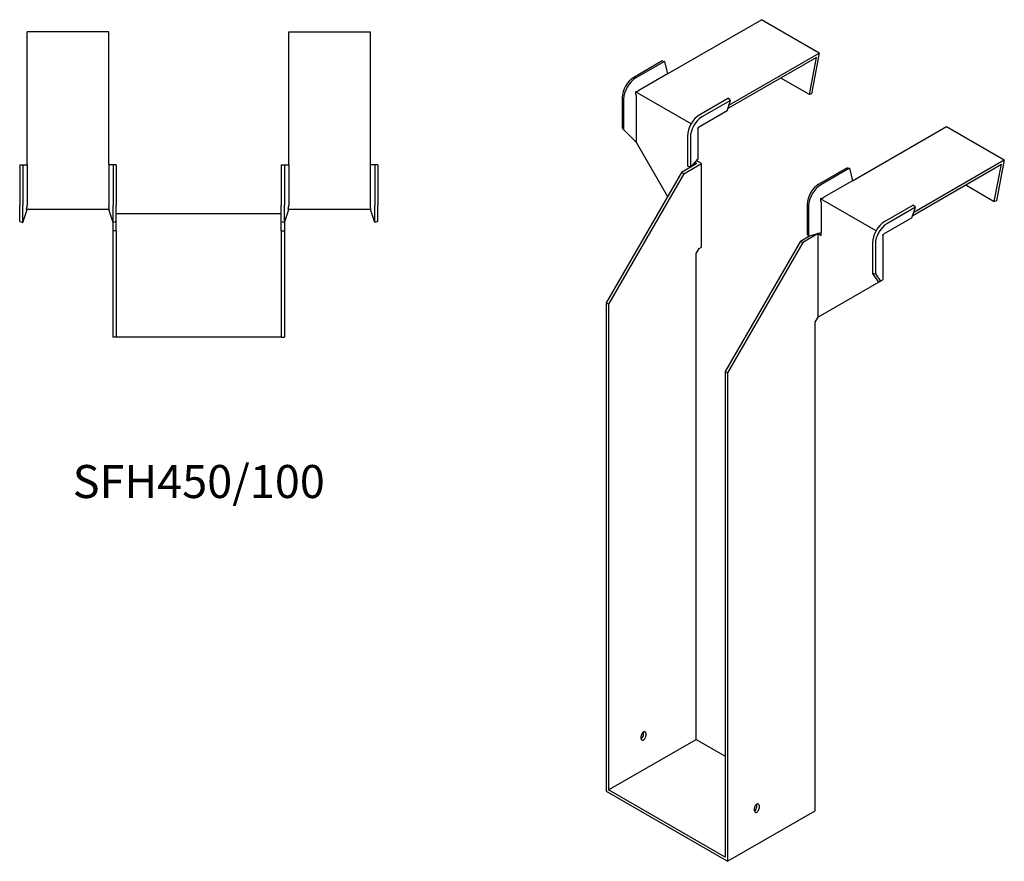
# Model space of a CAD drawing. Units: millimetres. Extents: x 414 to 1315, y -233 to 1156.
# Drawn here: x 719 to 1315, y -233 to 277 of the extents above; entities that cross this region are included whole.
import ezdxf

# ---------------------------------------------------------------- set-up
doc = ezdxf.new("R2010")
doc.units = ezdxf.units.MM
doc.layers.add('Part', color=7, linetype='Continuous', lineweight=25)
doc.layers.add('Text', color=7, linetype='Continuous', lineweight=25)
doc.styles.add('EU_style', font='arial.ttf')

msp = doc.modelspace()

# ---------------------------------------------------------------- linework, layer by layer
at = {"layer": 'Part'}
for p, q in [((1111.11, 243.79), (1168.06, 276.67)), ((1203.06, 256.46), (1168.06, 276.67)), ((723.1, 188.77), (723.1, 269.32)), ((772.6, 269.32), (723.1, 269.32)), ((772.6, 188.77), (772.6, 269.32)), ((881.6, 188.77), (881.6, 269.32)), ((881.6, 269.32), (931.1, 269.32)), ((931.1, 188.77), (931.1, 269.32)), ((1107.92, 251.65), (1090.6, 241.65)), ((1109.27, 251.38), (1091.94, 241.38)), ((1107.92, 251.65), (1109.27, 251.38)), ((1109.27, 251.38), (1111.11, 243.79)), ((1201.26, 253.79), (1147.63, 222.82)), ((1148.31, 224.85), (1203.06, 256.46)), ((1197.02, 231.32), (1201.26, 253.79)), ((1203.06, 256.46), (1198.39, 231.72)), ((1111.11, 243.79), (1093.78, 233.78)), ((1197.02, 231.32), (1179.68, 241.33)), ((1125.37, 213.51), (1091.78, 232.9)), ((1083.61, 229.55), (1083.61, 211.25)), ((1084.52, 228.52), (1084.52, 210.22)), ((1092.01, 230.72), (1092.01, 202.55)), ((1147.94, 229.05), (1130.62, 219.05)), ((1149.29, 227.77), (1131.96, 217.77)), ((1147.13, 221.35), (1149.29, 227.77)), ((1149.29, 227.77), (1147.94, 229.05)), ((1198.39, 231.72), (1197.02, 231.32)), ((1147.13, 221.35), (1129.81, 211.35)), ((1083.61, 211.25), (1084.52, 210.22)), ((1084.52, 210.22), (1092.01, 202.55)), ((1129.46, 210.74), (1129.46, 192.44)), ((1223.18, 179.08), (1280.14, 211.96)), ((1280.14, 211.96), (1315.14, 191.76)), ((1123.19, 206.19), (1123.19, 187.89)), ((1124.98, 205.66), (1124.98, 187.37)), ((1092.01, 202.55), (1111.1, 169.49)), ((1129.46, 192.44), (1124.98, 187.37)), ((1131.61, 189.49), (1128.46, 191.31)), ((1260.38, 160.14), (1315.14, 191.76)), ((1315.14, 191.76), (1310.47, 167.01)), ((718.6, 188.77), (720.5, 188.77)), ((718.6, 188.77), (718.6, 164.27)), ((720.5, 188.77), (723.1, 188.77)), ((720.5, 188.77), (720.5, 164.27)), ((723.1, 188.77), (723.1, 164.27)), ((775.19, 188.77), (772.6, 188.77)), ((772.6, 188.77), (772.6, 164.27)), ((775.19, 188.77), (775.19, 164.27)), ((777.1, 188.77), (775.19, 188.77)), ((777.1, 188.77), (777.1, 164.27)), ((877.1, 188.77), (877.1, 164.27)), ((877.1, 188.77), (879, 188.77)), ((879, 188.77), (881.6, 188.77)), ((879, 188.77), (879, 164.27)), ((881.6, 188.77), (881.6, 164.27)), ((933.69, 188.77), (931.1, 188.77)), ((931.1, 164.27), (931.1, 188.77)), ((933.69, 188.77), (933.69, 164.27)), ((935.6, 188.77), (933.69, 188.77)), ((935.6, 188.77), (935.6, 164.27)), ((1128.78, 189.49), (1119.59, 184.18)), ((1121, 183.37), (1131.61, 189.49)), ((1124.98, 187.37), (1123.19, 187.89)), ((1128.78, 189.49), (1127.5, 190.23)), ((1131.61, 138.87), (1131.61, 189.49)), ((1220, 186.94), (1202.67, 176.94)), ((1221.34, 186.67), (1204.02, 176.67)), ((1220, 186.94), (1221.34, 186.67)), ((1221.34, 186.67), (1223.18, 179.08)), ((1259.7, 158.12), (1313.34, 189.08)), ((1309.09, 166.61), (1313.34, 189.08)), ((1119.59, 184.18), (1073.98, 105.19)), ((1121, 183.37), (1075.4, 104.37)), ((1121, 183.37), (1119.59, 184.18)), ((1223.18, 179.08), (1205.86, 169.08)), ((1291.75, 176.62), (1309.09, 166.61)), ((1237.45, 148.8), (1203.85, 168.19)), ((718.6, 154.39), (718.6, 164.27)), ((720.5, 153.77), (720.5, 164.27)), ((720.5, 153.77), (723.1, 161.77)), ((772.93, 161.77), (722.76, 161.77)), ((775.19, 153.77), (772.6, 161.77)), ((775.19, 153.77), (775.19, 164.27)), ((777.1, 154.39), (777.1, 164.27)), ((877.1, 154.39), (877.1, 164.27)), ((879, 153.77), (879, 164.27)), ((879, 153.77), (881.6, 161.77)), ((931.43, 161.77), (881.26, 161.77)), ((933.69, 153.77), (931.1, 161.77)), ((933.69, 153.77), (933.69, 164.27)), ((935.6, 154.39), (935.6, 164.27)), ((1195.69, 164.84), (1195.69, 146.54)), ((1196.6, 163.81), (1196.6, 145.52)), ((1204.09, 166.02), (1204.09, 147.72)), ((1260.02, 164.34), (1242.7, 154.34)), ((1261.36, 163.06), (1244.04, 153.06)), ((1259.21, 156.65), (1261.36, 163.06)), ((1261.36, 163.06), (1260.02, 164.34)), ((1310.47, 167.01), (1309.09, 166.61)), ((777.1, 159.27), (877.1, 159.27)), ((1259.21, 156.65), (1241.88, 146.64)), ((718.6, 154.39), (720.5, 153.77)), ((775.1, 154.08), (775.1, 148.77)), ((777.1, 154.39), (775.19, 153.77)), ((777.1, 148.77), (777.1, 154.39)), ((877.1, 154.39), (879, 153.77)), ((877.1, 148.77), (877.1, 154.39)), ((879.1, 154.08), (879.1, 148.77)), ((935.6, 154.39), (933.69, 153.77)), ((777.1, 148.77), (775.1, 148.77)), ((775.1, 148.77), (775.1, 84.27)), ((777.1, 148.77), (777.1, 84.27)), ((877.1, 148.77), (877.1, 84.27)), ((877.1, 148.77), (879.1, 148.77)), ((879.1, 148.77), (879.1, 84.27)), ((1191.71, 142.54), (1197.15, 145.68)), ((1202.32, 147.03), (1193.13, 141.73)), ((1195.69, 146.54), (1196.6, 145.52)), ((1196.6, 145.52), (1204.09, 147.72)), ((1202.32, 147.03), (1204.09, 146.01)), ((1202.32, 96.41), (1202.32, 147.03)), ((1204, 147.69), (1204.09, 147.64)), ((1204.09, 146.01), (1204.09, 147.72)), ((1241.53, 146.03), (1241.53, 119.05)), ((1128.43, 134.99), (1130.2, 138.05)), ((1130.2, 138.05), (1131.61, 138.87)), ((1191.71, 142.54), (1146.11, 63.55)), ((1193.13, 141.73), (1147.52, 62.73)), ((1191.71, 142.54), (1193.13, 141.73)), ((1235.27, 141.48), (1235.27, 123.19)), ((1237.05, 140.96), (1237.05, 122.66)), ((1128.43, -159.36), (1128.43, 134.99)), ((1235.27, 123.19), (1237.05, 122.66)), ((1239.09, 117.64), (1235.27, 123.19)), ((1237.05, 122.66), (1240.11, 118.23)), ((1239.09, 117.64), (1202.32, 96.41)), ((1240.11, 118.23), (1239.09, 117.64)), ((1240.11, 118.23), (1241.53, 119.05)), ((1075.4, 104.37), (1073.98, 105.19)), ((1073.98, 105.19), (1073.98, -190.79)), ((1075.4, 104.37), (1075.4, -189.98)), ((1200.55, 93.35), (1202.32, 96.41)), ((1200.55, -202.63), (1200.55, 93.35)), ((777.1, 84.27), (775.1, 84.27)), ((877.1, 84.27), (777.1, 84.27)), ((877.1, 84.27), (879.1, 84.27)), ((1146.11, 63.55), (1147.52, 62.73)), ((1146.11, 63.55), (1146.11, -230.8)), ((1147.52, 62.73), (1147.52, -233.25)), ((1096.61, -156.5), (1096.61, -154.87)), ((1075.4, -189.98), (1128.43, -159.36)), ((1095.19, -158.95), (1095.19, -157.32)), ((1098.02, -155.68), (1098.02, -157.32)), ((1128.43, -159.36), (1146.11, -169.56)), ((1073.98, -190.79), (1147.52, -233.25)), ((1146.11, -230.8), (1075.4, -189.98)), ((1147.52, -233.25), (1200.55, -202.63)), ((1163.78, -202.63), (1163.78, -201)), ((1165.2, -200.18), (1165.2, -198.55)), ((1166.61, -199.37), (1166.61, -201))]:
    msp.add_line(p, q, dxfattribs=at)
for centre, major_axis, start_param, end_param in [((1090.6, 233.58), (-4.94, -8.56), 3.926991, 5.497787), ((1091.94, 232.8), (-5.25, -9.09), 3.926991, 5.497787), ((1130.62, 210.48), (-5.25, -9.09), 3.926991, 5.497787), ((1131.96, 209.7), (-4.94, -8.56), 3.926991, 5.497787), ((1202.67, 168.87), (-4.94, -8.56), 3.926991, 5.497787), ((1204.02, 168.1), (-5.25, -9.09), 3.926991, 5.497787), ((1242.7, 145.77), (-5.25, -9.09), 3.926991, 5.497787), ((1244.04, 144.99), (-4.94, -8.56), 3.926991, 5.497787), ((1096.61, -156.5), (1, 1.73), 5.497787, 8.63938), ((1095.19, -157.32), (1, 1.73), 3.926991, 5.497787), ((1096.61, -158.13), (-1, -1.73), 5.497787, 8.63938), ((1165.2, -200.18), (1, 1.73), 5.497787, 8.63938), ((1163.78, -201), (1, 1.73), 3.926991, 5.497787), ((1165.2, -201.82), (-1, -1.73), 5.497787, 8.63938)]:
    msp.add_ellipse(centre, major_axis=major_axis, ratio=0.57735, start_param=start_param, end_param=end_param, dxfattribs=at)
for points, weights in [([(1091.78, 232.9), (1092.97, 233.33), (1093.67, 233.72)], [1, 1.08548911661, 1]), ([(1092.01, 230.85), (1092, 231.65), (1091.78, 232.9)], [1, 1.0854891166, 1]), ([(1093.78, 233.78), (1093.73, 233.75), (1093.67, 233.72)], [1, 1.00045250251, 1]), ([(1092.01, 230.85), (1092.01, 230.78), (1092.01, 230.72)], [1, 1.00045250252, 1]), ([(1129.46, 210.74), (1129.46, 210.91), (1129.5, 211.12)], [1, 1.09868411347, 1]), ([(1129.5, 211.12), (1129.66, 211.27), (1129.81, 211.35)], [1, 1.09868411347, 1]), ([(1203.85, 168.19), (1205.05, 168.63), (1205.75, 169.02)], [1.27405289116, 1.22523445826, 1]), ([(1204.09, 166.14), (1204.08, 166.94), (1203.85, 168.19)], [1, 1.22523445826, 1.27405289116]), ([(1205.86, 169.08), (1205.8, 169.05), (1205.75, 169.02)], [1, 1.00045250248, 1]), ([(722.76, 161.77), (723.08, 163.15), (723.1, 164.12)], [1, 1.08548911661, 1]), ([(723.1, 164.27), (723.1, 164.2), (723.1, 164.12)], [1, 1.00045250251, 1]), ([(772.6, 164.27), (772.6, 164.2), (772.6, 164.12)], [1, 1.00045250248, 1]), ([(772.93, 161.77), (772.62, 163.15), (772.6, 164.12)], [1, 1.08548911661, 1]), ([(881.26, 161.77), (881.58, 163.15), (881.6, 164.12)], [1.27405289116, 1.22523445826, 1]), ([(881.6, 164.27), (881.6, 164.2), (881.6, 164.12)], [1, 1.00045250248, 1]), ([(931.1, 164.12), (931.1, 164.2), (931.1, 164.27)], [1, 1.00045250251, 1]), ([(931.43, 161.77), (931.12, 163.15), (931.1, 164.12)], [1, 1.08548911661, 1]), ([(1204.09, 166.14), (1204.09, 166.08), (1204.09, 166.02)], [1.0284774701, 1.01459768282, 1]), ([(1241.53, 146.03), (1241.53, 146.2), (1241.58, 146.41)], [1, 1.09868411347, 1]), ([(1241.58, 146.41), (1241.74, 146.56), (1241.88, 146.64)], [1, 1.09868411347, 1])]:
    msp.add_rational_spline(points, weights, degree=2, dxfattribs=at)

# ---------------------------------------------------------------- texts
at = {"layer": 'Text', "insert": (827.1, -5.73), "char_height": 20, "width": 343.6746, "attachment_point": 5, "style": 'EU_style'}
msp.add_mtext('{SFH450/100}', dxfattribs=at)

doc.saveas('drawing.dxf')
